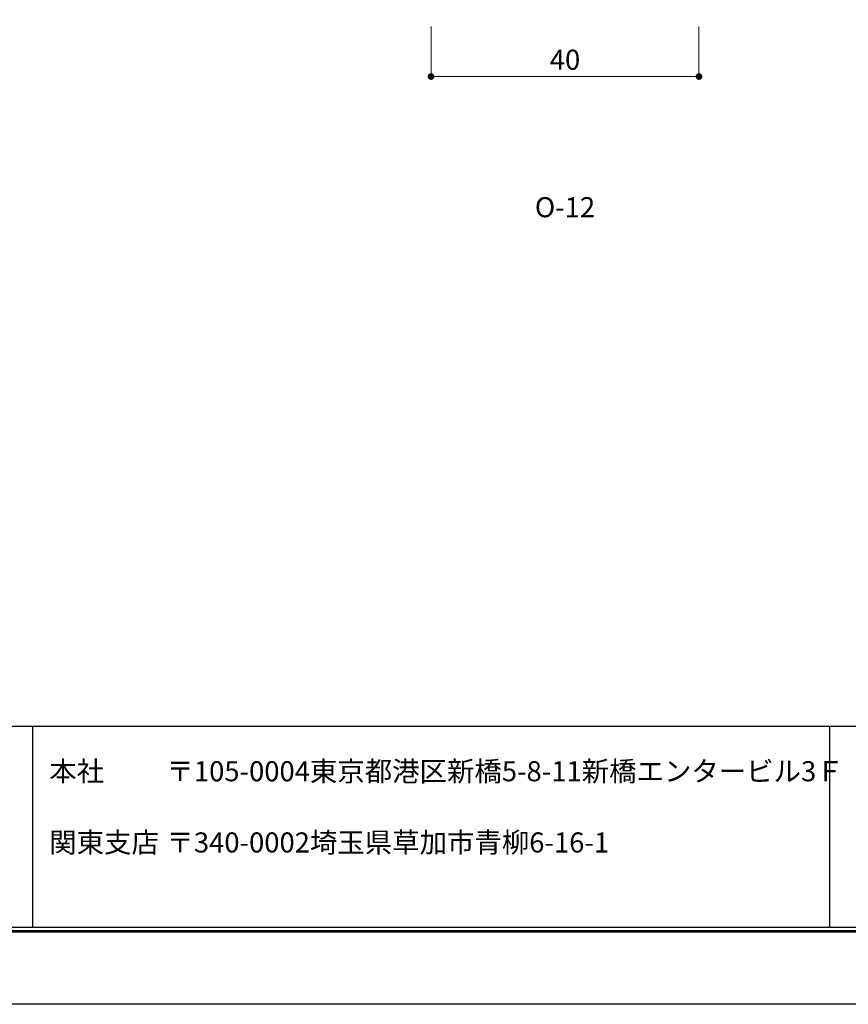
# Model space of a CAD drawing. Units: millimetres. Extents: x 0 to 420, y 0 to 297.
# Drawn here: x 129 to 252, y 0 to 147 of the extents above; entities that cross this region are included whole.
import ezdxf
from ezdxf.enums import TextEntityAlignment as Align

# ---------------------------------------------------------------- set-up
doc = ezdxf.new("R2010")
doc.units = ezdxf.units.MM
doc.layers.get('Defpoints').update_dxf_attribs({"color": 251})
for name, color, linetype, lineweight in [('1-1図枠', 3, 'Continuous', 25), ('1-2図名', 255, 'Continuous', 25), ('2-1寸法', 90, 'Continuous', 15)]:
    doc.layers.add(name, color=color, linetype=linetype, lineweight=lineweight)

# ---------------------------------------------------------------- blocks, each defined once
blk = doc.blocks.new('_Dot')
at = {"color": 0, "linetype": 'ByBlock', "lineweight": -2}
blk.add_line((-0.5, 0), (-1, 0), dxfattribs=at)
at = {"color": 0, "linetype": 'ByBlock', "const_width": 0.5}
blk.add_lwpolyline([(-0.25, 0, 1), (0.25, 0, 1)], format="xyb", close=True, dxfattribs=at)

msp = doc.modelspace()

# ---------------------------------------------------------------- linework, layer by layer
at = {"layer": '1-1図枠'}
for p, q in [((10.49, 41.57), (409.49, 41.57)), ((130.49, 41.57), (130.49, 11.57)), ((249.49, 41.57), (249.49, 11.57)), ((9.99, 11.07), (409.99, 11.07)), ((10.49, 11.57), (409.49, 11.57))]:
    msp.add_line(p, q, dxfattribs=at)
at = {"layer": '2-1寸法'}
for p, q in [((189.99, 146.07), (189.99, 138.08)), ((229.99, 146.07), (229.99, 138.08)), ((228.99, 138.58), (190.99, 138.58))]:
    msp.add_line(p, q, dxfattribs=at)
at = {"layer": 'Defpoints'}
msp.add_line((9.79, 10.87), (410.19, 10.87), dxfattribs=at)
msp.add_line((9.79, 10.87), (410.19, 10.87), dxfattribs=at)
msp.add_lwpolyline([(-0.01, 0.07), (-0.01, 297.07), (419.99, 297.07), (419.99, 0.07)], close=True, dxfattribs=at)

# ---------------------------------------------------------------- block references
at = {"layer": '2-1寸法', "rotation": 180}
msp.add_blockref('_Dot', (189.99, 138.58), dxfattribs=at)
at = {"layer": '2-1寸法'}
msp.add_blockref('_Dot', (229.99, 138.58), dxfattribs=at)

# ---------------------------------------------------------------- texts
at = {"layer": '1-2図名', "ltscale": 2}
for s, p in [('本社', (132.99, 33.36)), ('〒105-0004東京都港区新橋5-8-11新橋エンタービル3Ｆ', (150.49, 33.36)), ('関東支店', (132.99, 22.73)), ('〒340-0002埼玉県草加市青柳6-16-1', (150.49, 22.73))]:
    msp.add_text(s, height=3, dxfattribs=at).set_placement(p)
at = {"layer": '2-1寸法'}
msp.add_text('O-12', height=3, dxfattribs=at).set_placement((209.99, 117.57), align=Align.CENTER)
at = {"layer": '2-1寸法', "insert": (209.99, 140.7), "char_height": 3, "attachment_point": 5}
msp.add_mtext('40', dxfattribs=at)

doc.saveas('drawing.dxf')
